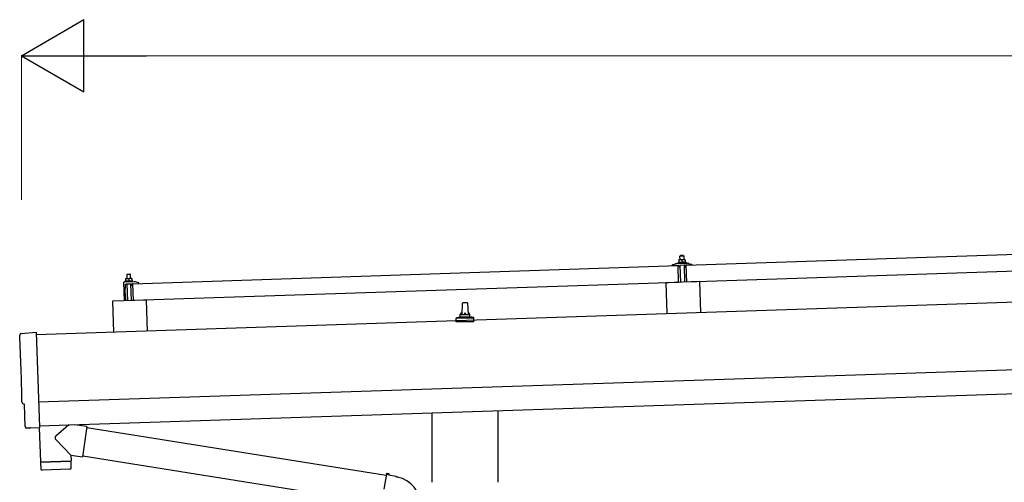
# Model space of a CAD drawing. Units: millimetres. Extents: x 0 to 25259, y 0 to 17820.
# Drawn here: x 10595 to 12642, y 6293 to 7255 of the extents above; entities that cross this region are included whole.
import ezdxf

# ---------------------------------------------------------------- set-up
doc = ezdxf.new("R2010")
doc.units = ezdxf.units.MM
for name, color, linetype, lineweight in [('YKK_13', 4, 'Continuous', 30), ('YKK_A1', 4, 'Continuous', 30), ('YKK_D', 6, 'Continuous', 13)]:
    doc.layers.add(name, color=color, linetype=linetype, lineweight=lineweight)

msp = doc.modelspace()

# ---------------------------------------------------------------- linework, layer by layer
at = {"layer": 'YKK_13'}
for p, q in [((11980.7, 6744.2), (13114, 6782)), ((11968.5, 6764.5), (11967.5, 6763.4)), ((11967.5, 6763.4), (11975.5, 6763.7)), ((11967.8, 6755.4), (11967.5, 6763.4)), ((11974.5, 6764.7), (11968.5, 6764.5)), ((11974.5, 6764.7), (11975.5, 6763.7)), ((11975.5, 6763.7), (11975.8, 6755.7)), ((10830.3, 6705.9), (11963.7, 6743.7)), ((11951.7, 6743.9), (11951.6, 6744.5)), ((11952, 6745), (11958.1, 6747.2)), ((11964.7, 6743.8), (11952.2, 6743.4)), ((11961.1, 6747.7), (11983, 6748.5)), ((11963.5, 6749.3), (11965.5, 6750.2)), ((11963.5, 6749.3), (11980.5, 6749.9)), ((11963.5, 6747.8), (11963.5, 6749.3)), ((11963.5, 6747.8), (11980.5, 6748.4)), ((11964.8, 6708.7), (11963.7, 6743.7)), ((11968.5, 6755.5), (11965.3, 6755.4)), ((11965.3, 6755.4), (11965.3, 6755.4)), ((11965.3, 6755.4), (11965.3, 6755.4)), ((11965.3, 6755.4), (11965.3, 6755.4)), ((11965.3, 6755.4), (11965.3, 6755.4)), ((11965.3, 6755.4), (11965.3, 6755.4)), ((11965.3, 6755.4), (11965.3, 6755.4)), ((11965.3, 6755.4), (11965.3, 6755.4)), ((11965.3, 6755.4), (11965.3, 6755.4)), ((11965.3, 6755.4), (11965.3, 6755.4)), ((11965.3, 6755.3), (11965.3, 6755.4)), ((11965.3, 6755.3), (11965.3, 6755.3)), ((11965.3, 6755.3), (11965.3, 6755.3)), ((11965.3, 6755.3), (11965.3, 6755.3)), ((11965.3, 6755.3), (11965.3, 6755.3)), ((11965.3, 6755.3), (11965.3, 6755.3)), ((11965.3, 6755.3), (11965.3, 6755.3)), ((11965.3, 6755.3), (11965.3, 6755.3)), ((11965.3, 6755.3), (11965.3, 6755.3)), ((11965.3, 6755.3), (11965.3, 6755.3)), ((11965.3, 6755.3), (11965.3, 6755.3)), ((11965.3, 6755.2), (11965.3, 6755.3)), ((11965.3, 6755.2), (11965.3, 6755.2)), ((11965.3, 6755.2), (11965.3, 6755.2)), ((11965.3, 6755.2), (11965.3, 6755.2)), ((11965.3, 6755.2), (11965.3, 6755.2)), ((11965.3, 6755.1), (11965.3, 6755.2)), ((11965.3, 6755.1), (11965.3, 6755.1)), ((11965.3, 6755.1), (11965.3, 6755.1)), ((11965.3, 6755.1), (11965.3, 6755.1)), ((11965.3, 6755.1), (11965.3, 6755.1)), ((11965.3, 6755), (11965.3, 6755.1)), ((11965.3, 6755), (11965.3, 6755)), ((11965.3, 6755), (11965.3, 6755)), ((11965.3, 6755), (11965.3, 6755)), ((11965.3, 6754.9), (11965.3, 6755)), ((11965.3, 6754.9), (11965.3, 6754.9)), ((11965.3, 6754.9), (11965.3, 6754.9)), ((11965.3, 6754.9), (11965.3, 6754.9)), ((11965.3, 6754.9), (11965.3, 6754.9)), ((11965.3, 6754.9), (11965.3, 6754.9)), ((11965.3, 6754.8), (11965.3, 6754.9)), ((11965.6, 6754.9), (11965.3, 6754.8)), ((11965.3, 6754.8), (11965.3, 6754.8)), ((11965.3, 6754.8), (11965.5, 6749.8)), ((11965.7, 6741.3), (11965.3, 6743.4)), ((11965.7, 6749.8), (11965.5, 6749.8)), ((11965.6, 6754.9), (11965.6, 6754.9)), ((11965.7, 6754.9), (11965.6, 6754.9)), ((11965.7, 6754.9), (11965.7, 6754.9)), ((11965.8, 6754.9), (11965.7, 6754.9)), ((11965.8, 6749.9), (11965.7, 6749.8)), ((11965.7, 6749.8), (11965.7, 6749.8)), ((11965.9, 6755), (11965.8, 6754.9)), ((11965.8, 6749.9), (11965.8, 6749.9)), ((11965.9, 6749.9), (11965.8, 6749.9)), ((11965.9, 6755), (11965.9, 6755)), ((11966, 6755), (11965.9, 6755)), ((11965.9, 6749.9), (11965.9, 6749.9)), ((11966, 6749.9), (11965.9, 6749.9)), ((11966.1, 6755.1), (11966, 6755)), ((11966, 6749.9), (11966, 6749.9)), ((11966.1, 6749.9), (11966, 6749.9)), ((11966.2, 6755.1), (11966.1, 6755.1)), ((11966.2, 6750), (11966.1, 6749.9)), ((11966.3, 6755.1), (11966.2, 6755.1)), ((11966.3, 6750), (11966.2, 6750)), ((11966.5, 6740.9), (11966.2, 6740.9)), ((11966.4, 6755.1), (11966.3, 6755.1)), ((11966.4, 6750), (11966.3, 6750)), ((11966.5, 6755.2), (11966.4, 6755.1)), ((11966.4, 6750), (11966.4, 6750)), ((11966.5, 6750), (11966.4, 6750)), ((11966.6, 6755.2), (11966.5, 6755.2)), ((11966.6, 6750.1), (11966.5, 6750)), ((11966.7, 6755.2), (11966.6, 6755.2)), ((11966.7, 6750.1), (11966.6, 6750.1)), ((11966.8, 6755.3), (11966.7, 6755.2)), ((11966.8, 6750.1), (11966.7, 6750.1)), ((11966.7, 6743.6), (11966.8, 6741.2)), ((11966.9, 6755.3), (11966.8, 6755.3)), ((11967, 6750.1), (11966.8, 6750.1)), ((11967, 6755.3), (11966.9, 6755.3)), ((11967.1, 6755.3), (11967, 6755.3)), ((11967.1, 6750.1), (11967, 6750.1)), ((11977.4, 6744.3), (11967, 6743.9)), ((11967.2, 6755.3), (11967.1, 6755.3)), ((11967.2, 6750.2), (11967.1, 6750.1)), ((11967.3, 6755.4), (11967.2, 6755.3)), ((11967.3, 6750.2), (11967.2, 6750.2)), ((11967.4, 6755.4), (11967.3, 6755.4)), ((11967.5, 6750.2), (11967.3, 6750.2)), ((11967.5, 6755.4), (11967.4, 6755.4)), ((11967.6, 6755.4), (11967.5, 6755.4)), ((11967.6, 6750.2), (11967.5, 6750.2)), ((11967.7, 6755.4), (11967.6, 6755.4)), ((11967.7, 6750.2), (11967.6, 6750.2)), ((11967.8, 6755.4), (11967.7, 6755.4)), ((11967.8, 6750.2), (11967.7, 6750.2)), ((11967.9, 6755.4), (11967.8, 6755.4)), ((11968, 6750.3), (11967.8, 6750.2)), ((11968, 6755.4), (11967.9, 6755.4)), ((11968.1, 6755.5), (11968, 6755.4)), ((11968, 6755.4), (11968, 6755.4)), ((11968.1, 6750.3), (11968, 6750.3)), ((11968.2, 6755.5), (11968.1, 6755.5)), ((11968.2, 6750.3), (11968.1, 6750.3)), ((11968.2, 6755.5), (11968.2, 6755.5)), ((11968.3, 6755.5), (11968.2, 6755.5)), ((11968.4, 6750.3), (11968.2, 6750.3)), ((11969.3, 6709), (11968.2, 6744)), ((11968.3, 6755.5), (11968.3, 6755.5)), ((11968.4, 6755.5), (11968.3, 6755.5)), ((11968.4, 6755.5), (11968.4, 6755.5)), ((11968.4, 6755.5), (11968.4, 6755.5)), ((11968.5, 6755.5), (11968.4, 6755.5)), ((11968.5, 6750.3), (11968.4, 6750.3)), ((11975, 6755.7), (11968.5, 6755.5)), ((11968.5, 6755.5), (11968.5, 6755.5)), ((11968.5, 6755.5), (11968.5, 6755.5)), ((11968.5, 6755.5), (11968.5, 6755.5)), ((11968.5, 6755.5), (11968.5, 6755.5)), ((11968.8, 6755.5), (11968.5, 6755.5)), ((11968.6, 6750.3), (11968.5, 6750.3)), ((11968.8, 6750.3), (11968.6, 6750.3)), ((11968.9, 6755.5), (11968.8, 6755.5)), ((11968.9, 6750.3), (11968.8, 6750.3)), ((11968.9, 6755.5), (11968.9, 6755.5)), ((11969, 6755.5), (11968.9, 6755.5)), ((11969.1, 6750.3), (11968.9, 6750.3)), ((11969.1, 6755.5), (11969, 6755.5)), ((11969.2, 6755.5), (11969.1, 6755.5)), ((11969.2, 6750.3), (11969.1, 6750.3)), ((11969.2, 6755.5), (11969.2, 6755.5)), ((11969.3, 6755.5), (11969.2, 6755.5)), ((11969.3, 6750.3), (11969.2, 6750.3)), ((11969.4, 6755.5), (11969.3, 6755.5)), ((11969.5, 6750.3), (11969.3, 6750.3)), ((11969.5, 6755.5), (11969.4, 6755.5)), ((11969.6, 6755.4), (11969.5, 6755.5)), ((11969.6, 6750.3), (11969.5, 6750.3)), ((11969.8, 6755.4), (11969.6, 6755.4)), ((11969.7, 6750.3), (11969.6, 6750.3)), ((11969.9, 6750.3), (11969.7, 6750.3)), ((11969.9, 6755.4), (11969.8, 6755.4)), ((11970, 6755.4), (11969.9, 6755.4)), ((11970, 6750.3), (11969.9, 6750.3)), ((11970.1, 6755.4), (11970, 6755.4)), ((11970.1, 6750.3), (11970, 6750.3)), ((11970.2, 6755.4), (11970.1, 6755.4)), ((11970.3, 6750.3), (11970.1, 6750.3)), ((11970.3, 6755.4), (11970.2, 6755.4)), ((11970.4, 6755.4), (11970.3, 6755.4)), ((11970.4, 6750.3), (11970.3, 6750.3)), ((11970.5, 6755.3), (11970.4, 6755.4)), ((11970.5, 6750.2), (11970.4, 6750.3)), ((11970.6, 6755.3), (11970.5, 6755.3)), ((11970.6, 6750.2), (11970.5, 6750.2)), ((11970.7, 6755.3), (11970.6, 6755.3)), ((11970.7, 6750.2), (11970.6, 6750.2)), ((11970.8, 6755.3), (11970.7, 6755.3)), ((11970.8, 6750.2), (11970.7, 6750.2)), ((11970.9, 6755.2), (11970.8, 6755.3)), ((11970.9, 6750.2), (11970.8, 6750.2)), ((11971, 6755.2), (11970.9, 6755.2)), ((11971, 6750.2), (11970.9, 6750.2)), ((11971.1, 6755.2), (11971, 6755.2)), ((11971.1, 6750.2), (11971, 6750.2)), ((11971.2, 6755.2), (11971.1, 6755.2)), ((11971.2, 6750.1), (11971.1, 6750.2)), ((11971.3, 6755.1), (11971.2, 6755.2)), ((11971.3, 6750.1), (11971.2, 6750.1)), ((11971.4, 6755.1), (11971.3, 6755.1)), ((11971.3, 6750.1), (11971.3, 6750.1)), ((11971.4, 6750.1), (11971.3, 6750.1)), ((11971.4, 6755.1), (11971.4, 6755.1)), ((11971.5, 6755.1), (11971.4, 6755.1)), ((11971.5, 6750.1), (11971.4, 6750.1)), ((11971.5, 6755.1), (11971.5, 6755.1)), ((11971.8, 6755), (11971.5, 6755.1)), ((11971.5, 6750.1), (11971.5, 6750.1)), ((11971.6, 6750.1), (11971.5, 6750.1)), ((11971.7, 6750.1), (11971.6, 6750.1)), ((11971.7, 6750), (11971.7, 6750.1)), ((11971.8, 6750), (11971.7, 6750)), ((11972.1, 6755.1), (11971.8, 6755)), ((11971.8, 6755), (11972, 6750)), ((11972, 6750), (11971.8, 6750)), ((11972.2, 6750), (11972, 6750)), ((11972.1, 6755.1), (11972.1, 6755.1)), ((11972.2, 6755.1), (11972.1, 6755.1)), ((11972.3, 6755.2), (11972.2, 6755.1)), ((11972.2, 6755.1), (11972.2, 6755.1)), ((11972.2, 6750.1), (11972.2, 6750)), ((11972.2, 6750.1), (11972.2, 6750.1)), ((11972.3, 6750.1), (11972.2, 6750.1)), ((11972.4, 6755.2), (11972.3, 6755.2)), ((11972.3, 6750.1), (11972.3, 6750.1)), ((11972.4, 6750.1), (11972.3, 6750.1)), ((11972.4, 6755.2), (11972.4, 6755.2)), ((11972.5, 6755.2), (11972.4, 6755.2)), ((11972.5, 6750.1), (11972.4, 6750.1)), ((11972.6, 6755.3), (11972.5, 6755.2)), ((11972.6, 6750.2), (11972.5, 6750.1)), ((11972.5, 6750.1), (11972.5, 6750.1)), ((11972.7, 6755.3), (11972.6, 6755.3)), ((11972.7, 6750.2), (11972.6, 6750.2)), ((11972.8, 6755.3), (11972.7, 6755.3)), ((11972.8, 6750.2), (11972.7, 6750.2)), ((11972.9, 6755.4), (11972.8, 6755.3)), ((11972.8, 6750.2), (11972.8, 6750.2)), ((11972.9, 6750.2), (11972.8, 6750.2)), ((11973, 6755.4), (11972.9, 6755.4)), ((11973, 6750.3), (11972.9, 6750.2)), ((11973.1, 6755.4), (11973, 6755.4)), ((11973.1, 6750.3), (11973, 6750.3)), ((11973.2, 6755.5), (11973.1, 6755.4)), ((11973.2, 6750.3), (11973.1, 6750.3)), ((11973.3, 6755.5), (11973.2, 6755.5)), ((11973.3, 6750.3), (11973.2, 6750.3)), ((11973.4, 6755.5), (11973.3, 6755.5)), ((11973.5, 6750.3), (11973.3, 6750.3)), ((11973.5, 6755.5), (11973.4, 6755.5)), ((11973.6, 6755.5), (11973.5, 6755.5)), ((11973.6, 6750.4), (11973.5, 6750.3)), ((11973.7, 6755.6), (11973.6, 6755.5)), ((11973.7, 6750.4), (11973.6, 6750.4)), ((11973.8, 6755.6), (11973.7, 6755.6)), ((11973.8, 6750.4), (11973.7, 6750.4)), ((11973.9, 6755.6), (11973.8, 6755.6)), ((11974, 6750.4), (11973.8, 6750.4)), ((11974, 6755.6), (11973.9, 6755.6)), ((11974.1, 6755.6), (11974, 6755.6)), ((11974.1, 6750.4), (11974, 6750.4)), ((11974.2, 6755.6), (11974.1, 6755.6)), ((11974.2, 6750.5), (11974.1, 6750.4)), ((11974.3, 6755.6), (11974.2, 6755.6)), ((11974.3, 6750.5), (11974.2, 6750.5)), ((11974.4, 6755.7), (11974.3, 6755.6)), ((11974.5, 6750.5), (11974.3, 6750.5)), ((11974.5, 6755.7), (11974.4, 6755.7)), ((11974.5, 6755.7), (11974.5, 6755.7)), ((11974.6, 6755.7), (11974.5, 6755.7)), ((11974.6, 6750.5), (11974.5, 6750.5)), ((11974.7, 6755.7), (11974.6, 6755.7)), ((11974.7, 6750.5), (11974.6, 6750.5)), ((11974.7, 6755.7), (11974.7, 6755.7)), ((11974.8, 6755.7), (11974.7, 6755.7)), ((11974.9, 6750.5), (11974.7, 6750.5)), ((11974.8, 6755.7), (11974.8, 6755.7)), ((11974.9, 6755.7), (11974.8, 6755.7)), ((11974.9, 6755.7), (11974.9, 6755.7)), ((11974.9, 6755.7), (11974.9, 6755.7)), ((11974.9, 6755.7), (11974.9, 6755.7)), ((11975, 6755.7), (11974.9, 6755.7)), ((11975, 6750.5), (11974.9, 6750.5)), ((11978.3, 6755.8), (11975, 6755.7)), ((11975, 6755.7), (11975, 6755.7)), ((11975, 6755.7), (11975, 6755.7)), ((11975, 6755.7), (11975, 6755.7)), ((11975.3, 6755.7), (11975, 6755.7)), ((11975.1, 6750.5), (11975, 6750.5)), ((11975.3, 6750.5), (11975.1, 6750.5)), ((11975.4, 6755.7), (11975.3, 6755.7)), ((11975.4, 6750.5), (11975.3, 6750.5)), ((11975.4, 6755.7), (11975.4, 6755.7)), ((11975.5, 6755.7), (11975.4, 6755.7)), ((11975.5, 6750.5), (11975.4, 6750.5)), ((11975.6, 6755.7), (11975.5, 6755.7)), ((11975.7, 6750.5), (11975.5, 6750.5)), ((11975.7, 6755.7), (11975.6, 6755.7)), ((11975.7, 6755.7), (11975.7, 6755.7)), ((11975.8, 6755.7), (11975.7, 6755.7)), ((11975.8, 6750.5), (11975.7, 6750.5)), ((11975.9, 6755.7), (11975.8, 6755.7)), ((11976, 6750.5), (11975.8, 6750.5)), ((11976, 6755.7), (11975.9, 6755.7)), ((11976.1, 6755.7), (11976, 6755.7)), ((11976.1, 6750.5), (11976, 6750.5)), ((11976.3, 6755.7), (11976.1, 6755.7)), ((11976.2, 6750.5), (11976.1, 6750.5)), ((11976.4, 6750.5), (11976.2, 6750.5)), ((11976.2, 6744.2), (11977.3, 6709.2)), ((11976.4, 6755.7), (11976.3, 6755.7)), ((11976.5, 6755.6), (11976.4, 6755.7)), ((11976.5, 6750.5), (11976.4, 6750.5)), ((11976.6, 6755.6), (11976.5, 6755.6)), ((11976.6, 6750.5), (11976.5, 6750.5)), ((11976.7, 6755.6), (11976.6, 6755.6)), ((11976.7, 6750.5), (11976.6, 6750.5)), ((11976.8, 6755.6), (11976.7, 6755.6)), ((11976.9, 6750.5), (11976.7, 6750.5)), ((11976.9, 6755.6), (11976.8, 6755.6)), ((11977, 6755.6), (11976.9, 6755.6)), ((11977, 6750.5), (11976.9, 6750.5)), ((11977.1, 6755.5), (11977, 6755.6)), ((11977.1, 6750.4), (11977, 6750.5)), ((11977.2, 6755.5), (11977.1, 6755.5)), ((11977.2, 6750.4), (11977.1, 6750.4)), ((11977.3, 6755.5), (11977.2, 6755.5)), ((11977.3, 6750.4), (11977.2, 6750.4)), ((11977.4, 6755.5), (11977.3, 6755.5)), ((11977.4, 6750.4), (11977.3, 6750.4)), ((11977.5, 6755.4), (11977.4, 6755.5)), ((11977.5, 6750.4), (11977.4, 6750.4)), ((11977.6, 6755.4), (11977.5, 6755.4)), ((11977.6, 6750.4), (11977.5, 6750.4)), ((11977.7, 6755.4), (11977.6, 6755.4)), ((11977.7, 6750.4), (11977.6, 6750.4)), ((11977.8, 6755.4), (11977.7, 6755.4)), ((11977.8, 6750.3), (11977.7, 6750.4)), ((11977.8, 6741.6), (11977.7, 6744)), ((11977.9, 6755.3), (11977.8, 6755.4)), ((11977.8, 6750.3), (11977.8, 6750.3)), ((11977.9, 6750.3), (11977.8, 6750.3)), ((11977.9, 6755.3), (11977.9, 6755.3)), ((11978, 6755.3), (11977.9, 6755.3)), ((11978, 6750.3), (11977.9, 6750.3)), ((11978, 6755.3), (11978, 6755.3)), ((11978.3, 6755.2), (11978, 6755.3)), ((11978, 6750.3), (11978, 6750.3)), ((11978.1, 6750.3), (11978, 6750.3)), ((11978.2, 6750.3), (11978.1, 6750.3)), ((11978.3, 6741.3), (11978.1, 6741.3)), ((11978.2, 6750.3), (11978.2, 6750.3)), ((11978.3, 6750.3), (11978.2, 6750.3)), ((11978.3, 6755.8), (11978.3, 6755.7)), ((11978.3, 6755.8), (11978.3, 6755.8)), ((11978.3, 6755.8), (11978.3, 6755.8)), ((11978.3, 6755.8), (11978.3, 6755.8)), ((11978.3, 6755.8), (11978.3, 6755.8)), ((11978.3, 6755.8), (11978.3, 6755.8)), ((11978.3, 6755.8), (11978.3, 6755.8)), ((11978.3, 6755.8), (11978.3, 6755.8)), ((11978.3, 6755.8), (11978.3, 6755.8)), ((11978.3, 6755.8), (11978.3, 6755.8)), ((11978.3, 6755.8), (11978.3, 6755.8)), ((11978.3, 6755.8), (11978.3, 6755.8)), ((11978.3, 6755.8), (11978.3, 6755.8)), ((11978.3, 6755.8), (11978.3, 6755.8)), ((11978.3, 6755.8), (11978.3, 6755.8)), ((11978.3, 6755.8), (11978.3, 6755.8)), ((11978.3, 6755.8), (11978.3, 6755.8)), ((11978.3, 6755.7), (11978.3, 6755.6)), ((11978.3, 6755.7), (11978.3, 6755.7)), ((11978.3, 6755.7), (11978.3, 6755.7)), ((11978.3, 6755.7), (11978.3, 6755.7)), ((11978.3, 6755.7), (11978.3, 6755.7)), ((11978.3, 6755.7), (11978.3, 6755.7)), ((11978.3, 6755.6), (11978.3, 6755.5)), ((11978.3, 6755.6), (11978.3, 6755.6)), ((11978.3, 6755.6), (11978.3, 6755.6)), ((11978.3, 6755.6), (11978.3, 6755.6)), ((11978.3, 6755.6), (11978.3, 6755.6)), ((11978.3, 6755.5), (11978.3, 6755.4)), ((11978.3, 6755.5), (11978.3, 6755.5)), ((11978.3, 6755.5), (11978.3, 6755.5)), ((11978.3, 6755.5), (11978.3, 6755.5)), ((11978.3, 6755.4), (11978.3, 6755.3)), ((11978.3, 6755.4), (11978.3, 6755.4)), ((11978.3, 6755.4), (11978.3, 6755.4)), ((11978.3, 6755.4), (11978.3, 6755.4)), ((11978.3, 6755.4), (11978.3, 6755.4)), ((11978.3, 6755.3), (11978.3, 6755.2)), ((11978.3, 6755.3), (11978.3, 6755.3)), ((11978.3, 6755.3), (11978.3, 6755.3)), ((11978.3, 6755.3), (11978.3, 6755.3)), ((11978.3, 6755.3), (11978.3, 6755.3)), ((11978.3, 6755.2), (11978.5, 6750.2)), ((11978.5, 6750.2), (11978.3, 6750.3)), ((11978.5, 6750.6), (11980.5, 6749.9)), ((11979.1, 6743.9), (11978.8, 6741.7)), ((11992.2, 6744.8), (11979.6, 6744.3)), ((11980.5, 6749.9), (11980.5, 6748.4)), ((11981.8, 6709.2), (11980.7, 6744.2)), ((13115.2, 6747), (11981.8, 6709.2)), ((11986, 6748.1), (11992.3, 6746.4)), ((11992.6, 6745.9), (11992.6, 6745.3)), ((10814.9, 6716.9), (10818.2, 6717)), ((10814.9, 6716.9), (10814.9, 6716.8)), ((10814.9, 6716.9), (10814.9, 6716.9)), ((10814.9, 6716.9), (10814.9, 6716.9)), ((10814.9, 6716.9), (10814.9, 6716.9)), ((10814.9, 6716.9), (10814.9, 6716.9)), ((10814.9, 6716.9), (10814.9, 6716.9)), ((10814.9, 6716.9), (10814.9, 6716.9)), ((10814.9, 6716.9), (10814.9, 6716.9)), ((10814.9, 6716.9), (10814.9, 6716.9)), ((10814.9, 6716.9), (10814.9, 6716.9)), ((10814.9, 6716.9), (10814.9, 6716.9)), ((10814.9, 6716.8), (10814.9, 6716.7)), ((10814.9, 6716.8), (10814.9, 6716.8)), ((10814.9, 6716.8), (10814.9, 6716.8)), ((10814.9, 6716.8), (10814.9, 6716.8)), ((10814.9, 6716.8), (10814.9, 6716.8)), ((10814.9, 6716.8), (10814.9, 6716.8)), ((10814.9, 6716.8), (10814.9, 6716.8)), ((10814.9, 6716.8), (10814.9, 6716.8)), ((10814.9, 6716.8), (10814.9, 6716.8)), ((10814.9, 6716.8), (10814.9, 6716.8)), ((10814.9, 6716.7), (10814.9, 6716.6)), ((10814.9, 6716.7), (10814.9, 6716.7)), ((10814.9, 6716.7), (10814.9, 6716.7)), ((10814.9, 6716.7), (10814.9, 6716.7)), ((10814.9, 6716.7), (10814.9, 6716.7)), ((10814.9, 6716.7), (10814.9, 6716.7)), ((10814.9, 6716.6), (10814.9, 6716.5)), ((10814.9, 6716.6), (10814.9, 6716.6)), ((10814.9, 6716.6), (10814.9, 6716.6)), ((10814.9, 6716.6), (10814.9, 6716.6)), ((10814.9, 6716.5), (10814.9, 6716.4)), ((10814.9, 6716.5), (10814.9, 6716.5)), ((10814.9, 6716.5), (10814.9, 6716.5)), ((10814.9, 6716.5), (10814.9, 6716.5)), ((10814.9, 6716.4), (10814.9, 6716.3)), ((10814.9, 6716.4), (10814.9, 6716.4)), ((10814.9, 6716.4), (10814.9, 6716.4)), ((10814.9, 6716.4), (10814.9, 6716.4)), ((10814.9, 6716.4), (10814.9, 6716.4)), ((10814.9, 6716.4), (10814.9, 6716.4)), ((10814.9, 6716.3), (10815.2, 6716.4)), ((10814.9, 6716.3), (10814.9, 6716.3)), ((10814.9, 6716.3), (10815.1, 6711.3)), ((10815.2, 6716.4), (10815.3, 6716.4)), ((10815.3, 6716.4), (10815.4, 6716.4)), ((10815.3, 6716.4), (10815.3, 6716.4)), ((10815.4, 6716.4), (10815.5, 6716.5)), ((10815.5, 6716.5), (10815.6, 6716.5)), ((10815.5, 6716.5), (10815.5, 6716.5)), ((10815.6, 6716.5), (10815.7, 6716.5)), ((10815.7, 6716.5), (10815.8, 6716.6)), ((10815.8, 6716.6), (10815.9, 6716.6)), ((10815.9, 6716.6), (10816, 6716.6)), ((10816, 6716.6), (10816.1, 6716.7)), ((10816.1, 6716.7), (10816.2, 6716.7)), ((10816.2, 6716.7), (10816.3, 6716.7)), ((10816.3, 6716.7), (10816.4, 6716.8)), ((10816.4, 6716.8), (10816.5, 6716.8)), ((10816.5, 6716.8), (10816.6, 6716.8)), ((10816.6, 6716.8), (10816.7, 6716.8)), ((10816.7, 6716.8), (10816.9, 6716.9)), ((10816.9, 6716.9), (10817, 6716.9)), ((10817, 6716.9), (10817.1, 6716.9)), ((10817.1, 6716.9), (10817.2, 6716.9)), ((10818.1, 6726), (10817.2, 6724.9)), ((10825.2, 6725.2), (10817.2, 6724.9)), ((10817.2, 6724.9), (10817.4, 6716.9)), ((10817.2, 6716.9), (10817.3, 6716.9)), ((10817.3, 6716.9), (10817.4, 6716.9)), ((10817.4, 6716.9), (10817.5, 6716.9)), ((10817.5, 6716.9), (10817.6, 6716.9)), ((10817.6, 6716.9), (10817.7, 6716.9)), ((10817.6, 6716.9), (10817.6, 6716.9)), ((10817.7, 6716.9), (10817.8, 6716.9)), ((10817.8, 6716.9), (10817.9, 6716.9)), ((10817.8, 6716.9), (10817.8, 6716.9)), ((10817.9, 6716.9), (10818.2, 6717)), ((10818.1, 6726), (10824.1, 6726.2)), ((10818.2, 6717), (10824.7, 6717.2)), ((10818.2, 6717), (10818.3, 6717)), ((10818.2, 6717), (10818.2, 6717)), ((10818.2, 6717), (10818.2, 6717)), ((10818.2, 6717), (10818.2, 6717)), ((10818.3, 6717), (10818.4, 6717)), ((10818.3, 6717), (10818.3, 6717)), ((10818.3, 6717), (10818.3, 6717)), ((10818.4, 6717), (10818.5, 6717)), ((10818.4, 6717), (10818.4, 6717)), ((10818.4, 6717), (10818.4, 6717)), ((10818.5, 6717), (10818.6, 6717)), ((10818.5, 6717), (10818.5, 6717)), ((10818.6, 6717), (10818.7, 6717)), ((10818.7, 6717), (10818.8, 6717)), ((10818.7, 6717), (10818.7, 6717)), ((10818.8, 6717), (10818.9, 6717)), ((10818.9, 6717), (10819, 6717)), ((10819, 6717), (10819.1, 6717)), ((10819.1, 6717), (10819.2, 6717)), ((10819.2, 6717), (10819.3, 6717)), ((10819.3, 6717), (10819.4, 6716.9)), ((10819.4, 6716.9), (10819.5, 6716.9)), ((10819.5, 6716.9), (10819.6, 6716.9)), ((10819.6, 6716.9), (10819.7, 6716.9)), ((10819.7, 6716.9), (10819.8, 6716.9)), ((10819.8, 6716.9), (10819.9, 6716.9)), ((10819.9, 6716.9), (10820, 6716.9)), ((10820, 6716.9), (10820.1, 6716.8)), ((10820.1, 6716.8), (10820.2, 6716.8)), ((10820.2, 6716.8), (10820.3, 6716.8)), ((10820.3, 6716.8), (10820.4, 6716.8)), ((10820.4, 6716.8), (10820.5, 6716.7)), ((10820.5, 6716.7), (10820.6, 6716.7)), ((10820.6, 6716.7), (10820.7, 6716.7)), ((10820.7, 6716.7), (10820.8, 6716.7)), ((10820.8, 6716.7), (10820.9, 6716.7)), ((10820.9, 6716.7), (10821, 6716.6)), ((10821, 6716.6), (10821.1, 6716.6)), ((10821, 6716.6), (10821, 6716.6)), ((10821.1, 6716.6), (10821.2, 6716.6)), ((10821.1, 6716.6), (10821.1, 6716.6)), ((10821.2, 6716.6), (10821.4, 6716.5)), ((10821.4, 6716.5), (10821.7, 6716.6)), ((10821.4, 6716.5), (10821.6, 6711.5)), ((10821.7, 6716.6), (10821.8, 6716.6)), ((10821.8, 6716.6), (10821.9, 6716.7)), ((10821.8, 6716.6), (10821.8, 6716.6)), ((10821.9, 6716.7), (10822, 6716.7)), ((10822, 6716.7), (10822.1, 6716.7)), ((10822, 6716.7), (10822, 6716.7)), ((10822.1, 6716.7), (10822.2, 6716.8)), ((10822.2, 6716.8), (10822.3, 6716.8)), ((10822.3, 6716.8), (10822.4, 6716.8)), ((10822.4, 6716.8), (10822.5, 6716.9)), ((10822.5, 6716.9), (10822.6, 6716.9)), ((10822.6, 6716.9), (10822.7, 6716.9)), ((10822.7, 6716.9), (10822.8, 6717)), ((10822.8, 6717), (10822.9, 6717)), ((10822.9, 6717), (10823, 6717)), ((10823, 6717), (10823.1, 6717)), ((10823.1, 6717), (10823.2, 6717.1)), ((10823.2, 6717.1), (10823.4, 6717.1)), ((10823.4, 6717.1), (10823.5, 6717.1)), ((10823.5, 6717.1), (10823.6, 6717.1)), ((10823.6, 6717.1), (10823.7, 6717.1)), ((10823.7, 6717.1), (10823.8, 6717.1)), ((10823.8, 6717.1), (10823.9, 6717.1)), ((10823.9, 6717.1), (10824, 6717.1)), ((10824, 6717.1), (10824.1, 6717.1)), ((10824.1, 6726.2), (10825.2, 6725.2)), ((10824.1, 6717.1), (10824.2, 6717.2)), ((10824.1, 6717.1), (10824.1, 6717.1)), ((10824.2, 6717.2), (10824.3, 6717.2)), ((10824.3, 6717.2), (10824.4, 6717.2)), ((10824.3, 6717.2), (10824.3, 6717.2)), ((10824.4, 6717.2), (10824.7, 6717.2)), ((10824.7, 6717.2), (10827.9, 6717.3)), ((10824.7, 6717.2), (10824.8, 6717.2)), ((10824.7, 6717.2), (10824.7, 6717.2)), ((10824.7, 6717.2), (10824.7, 6717.2)), ((10824.7, 6717.2), (10824.7, 6717.2)), ((10824.8, 6717.2), (10824.9, 6717.2)), ((10824.8, 6717.2), (10824.8, 6717.2)), ((10824.8, 6717.2), (10824.8, 6717.2)), ((10824.9, 6717.2), (10825, 6717.2)), ((10824.9, 6717.2), (10824.9, 6717.2)), ((10824.9, 6717.2), (10824.9, 6717.2)), ((10825, 6717.2), (10825.1, 6717.2)), ((10825, 6717.2), (10825, 6717.2)), ((10825.1, 6717.2), (10825.2, 6717.2)), ((10825.4, 6717.2), (10825.2, 6725.2)), ((10825.2, 6717.2), (10825.3, 6717.2)), ((10825.2, 6717.2), (10825.2, 6717.2)), ((10825.3, 6717.2), (10825.4, 6717.2)), ((10825.4, 6717.2), (10825.5, 6717.2)), ((10825.5, 6717.2), (10825.6, 6717.2)), ((10825.6, 6717.2), (10825.7, 6717.2)), ((10825.7, 6717.2), (10825.8, 6717.2)), ((10825.8, 6717.2), (10825.9, 6717.2)), ((10825.9, 6717.2), (10826, 6717.2)), ((10826, 6717.2), (10826.1, 6717.1)), ((10826.1, 6717.1), (10826.2, 6717.1)), ((10826.2, 6717.1), (10826.3, 6717.1)), ((10826.3, 6717.1), (10826.4, 6717.1)), ((10826.4, 6717.1), (10826.5, 6717.1)), ((10826.5, 6717.1), (10826.6, 6717.1)), ((10826.6, 6717.1), (10826.7, 6717)), ((10826.7, 6717), (10826.8, 6717)), ((10826.8, 6717), (10826.9, 6717)), ((10826.9, 6717), (10827, 6717)), ((10827, 6717), (10827.1, 6716.9)), ((10827.1, 6716.9), (10827.2, 6716.9)), ((10827.2, 6716.9), (10827.3, 6716.9)), ((10827.3, 6716.9), (10827.4, 6716.9)), ((10827.4, 6716.8), (10827.5, 6716.8)), ((10827.4, 6716.9), (10827.4, 6716.8)), ((10827.5, 6716.8), (10827.6, 6716.8)), ((10827.6, 6716.8), (10827.7, 6716.8)), ((10827.6, 6716.8), (10827.6, 6716.8)), ((10827.7, 6716.8), (10827.9, 6716.7)), ((10827.9, 6717.3), (10827.9, 6717.3)), ((10827.9, 6717.3), (10827.9, 6717.3)), ((10827.9, 6717.3), (10827.9, 6717.3)), ((10827.9, 6717.3), (10827.9, 6717.3)), ((10827.9, 6717.3), (10827.9, 6717.3)), ((10827.9, 6717.3), (10827.9, 6717.3)), ((10827.9, 6717.3), (10827.9, 6717.3)), ((10827.9, 6717.3), (10827.9, 6717.3)), ((10827.9, 6717.3), (10827.9, 6717.3)), ((10827.9, 6717.3), (10827.9, 6717.3)), ((10827.9, 6717.3), (10827.9, 6717.3)), ((10827.9, 6717.3), (10827.9, 6717.3)), ((10827.9, 6717.3), (10827.9, 6717.3)), ((10827.9, 6717.3), (10827.9, 6717.3)), ((10827.9, 6717.3), (10827.9, 6717.3)), ((10827.9, 6717.3), (10827.9, 6717.3)), ((10827.9, 6717.2), (10827.9, 6717.3)), ((10827.9, 6717.2), (10827.9, 6717.2)), ((10827.9, 6717.2), (10827.9, 6717.2)), ((10827.9, 6717.2), (10827.9, 6717.2)), ((10827.9, 6717.2), (10827.9, 6717.2)), ((10827.9, 6717.2), (10827.9, 6717.2)), ((10827.9, 6717.1), (10827.9, 6717.2)), ((10827.9, 6717.1), (10827.9, 6717.1)), ((10827.9, 6717.1), (10827.9, 6717.1)), ((10827.9, 6717.1), (10827.9, 6717.1)), ((10827.9, 6717.1), (10827.9, 6717.1)), ((10827.9, 6717), (10827.9, 6717.1)), ((10827.9, 6717), (10827.9, 6717)), ((10827.9, 6717), (10827.9, 6717)), ((10827.9, 6717), (10827.9, 6717)), ((10827.9, 6716.9), (10827.9, 6717)), ((10827.9, 6716.9), (10827.9, 6716.9)), ((10827.9, 6716.9), (10827.9, 6716.9)), ((10827.9, 6716.9), (10827.9, 6716.9)), ((10827.9, 6716.9), (10827.9, 6716.9)), ((10827.9, 6716.8), (10827.9, 6716.9)), ((10827.9, 6716.8), (10827.9, 6716.8)), ((10827.9, 6716.8), (10827.9, 6716.8)), ((10827.9, 6716.8), (10827.9, 6716.8)), ((10827.9, 6716.8), (10827.9, 6716.8)), ((10827.9, 6716.7), (10827.9, 6716.8)), ((10827.9, 6716.7), (10828.1, 6711.7)), ((10810.9, 6708.2), (10812.2, 6670.2)), ((10832.6, 6710), (10811.9, 6709.3)), ((10815.1, 6711.7), (10813.1, 6710.8)), ((10830.1, 6711.4), (10813.1, 6710.8)), ((10813.1, 6710.8), (10813.2, 6709.3)), ((10830.2, 6709.9), (10813.2, 6709.3)), ((10814, 6685.3), (10814.9, 6704)), ((10815.1, 6711.3), (10815.3, 6711.3)), ((10815.3, 6711.3), (10815.4, 6711.3)), ((10815.4, 6711.4), (10815.5, 6711.4)), ((10815.4, 6711.3), (10815.4, 6711.4)), ((10815.5, 6711.4), (10815.6, 6711.4)), ((10815.5, 6711.4), (10815.5, 6711.4)), ((10815.6, 6711.4), (10815.7, 6711.4)), ((10815.7, 6711.4), (10815.8, 6711.5)), ((10815.7, 6711.4), (10815.7, 6711.4)), ((10815.8, 6711.5), (10815.9, 6711.5)), ((10815.9, 6711.5), (10816, 6711.5)), ((10816, 6711.5), (10816.1, 6711.5)), ((10816.1, 6711.5), (10816.2, 6711.5)), ((10816.2, 6711.5), (10816.3, 6711.6)), ((10816.3, 6711.6), (10816.4, 6711.6)), ((10816.4, 6711.6), (10816.5, 6711.6)), ((10816.4, 6705.4), (10827, 6705.8)), ((10816.5, 6711.6), (10816.6, 6711.6)), ((10816.6, 6711.6), (10816.7, 6711.6)), ((10816.7, 6711.6), (10816.8, 6711.7)), ((10816.8, 6711.7), (10816.9, 6711.7)), ((10816.9, 6711.7), (10817.1, 6711.7)), ((10817.1, 6711.7), (10817.2, 6711.7)), ((10817.2, 6711.7), (10817.3, 6711.7)), ((10817.3, 6711.7), (10817.5, 6711.8)), ((10817.5, 6711.8), (10817.6, 6711.8)), ((10817.6, 6711.8), (10817.7, 6711.8)), ((10817.7, 6711.8), (10817.9, 6711.8)), ((10817.8, 6705.5), (10819, 6670.5)), ((10817.9, 6711.8), (10818, 6711.8)), ((10818, 6711.8), (10818.1, 6711.8)), ((10818.1, 6711.8), (10818.3, 6711.8)), ((10818.3, 6711.8), (10818.4, 6711.8)), ((10818.4, 6711.8), (10818.5, 6711.8)), ((10818.5, 6711.8), (10818.7, 6711.8)), ((10818.7, 6711.8), (10818.8, 6711.8)), ((10818.8, 6711.8), (10819, 6711.8)), ((10819, 6711.8), (10819.1, 6711.8)), ((10819.1, 6711.8), (10819.2, 6711.8)), ((10819.2, 6711.8), (10819.3, 6711.8)), ((10819.3, 6711.8), (10819.5, 6711.8)), ((10819.5, 6711.8), (10819.6, 6711.8)), ((10819.6, 6711.8), (10819.7, 6711.8)), ((10819.7, 6711.8), (10819.9, 6711.8)), ((10819.9, 6711.8), (10820, 6711.8)), ((10820, 6711.8), (10820.1, 6711.7)), ((10820.1, 6711.7), (10820.2, 6711.7)), ((10820.2, 6711.7), (10820.3, 6711.7)), ((10820.3, 6711.7), (10820.4, 6711.7)), ((10820.4, 6711.7), (10820.5, 6711.7)), ((10820.5, 6711.7), (10820.6, 6711.7)), ((10820.6, 6711.7), (10820.7, 6711.7)), ((10820.7, 6711.7), (10820.8, 6711.6)), ((10820.8, 6711.6), (10820.9, 6711.6)), ((10820.9, 6711.6), (10821, 6711.6)), ((10821, 6711.6), (10821.1, 6711.6)), ((10821, 6711.6), (10821, 6711.6)), ((10821.1, 6711.6), (10821.2, 6711.6)), ((10821.2, 6711.6), (10821.3, 6711.6)), ((10821.2, 6711.6), (10821.2, 6711.6)), ((10821.3, 6711.6), (10821.4, 6711.5)), ((10821.3, 6711.6), (10821.3, 6711.6)), ((10821.4, 6711.5), (10821.6, 6711.5)), ((10821.4, 6711.5), (10821.4, 6711.5)), ((10821.6, 6711.5), (10821.8, 6711.6)), ((10821.8, 6711.6), (10821.9, 6711.6)), ((10821.9, 6711.6), (10822, 6711.6)), ((10821.9, 6711.6), (10821.9, 6711.6)), ((10822, 6711.6), (10822.1, 6711.6)), ((10822, 6711.6), (10822, 6711.6)), ((10822.1, 6711.6), (10822.2, 6711.6)), ((10822.2, 6711.7), (10822.3, 6711.7)), ((10822.2, 6711.6), (10822.2, 6711.7)), ((10822.3, 6711.7), (10822.4, 6711.7)), ((10822.4, 6711.7), (10822.5, 6711.7)), ((10822.5, 6711.7), (10822.6, 6711.7)), ((10822.6, 6711.7), (10822.7, 6711.8)), ((10822.7, 6711.8), (10822.8, 6711.8)), ((10822.8, 6711.8), (10822.9, 6711.8)), ((10822.9, 6711.8), (10823, 6711.8)), ((10823, 6711.8), (10823.1, 6711.8)), ((10823.1, 6711.8), (10823.2, 6711.9)), ((10823.2, 6711.9), (10823.3, 6711.9)), ((10823.3, 6711.9), (10823.4, 6711.9)), ((10823.4, 6711.9), (10823.6, 6711.9)), ((10823.6, 6711.9), (10823.7, 6711.9)), ((10823.7, 6711.9), (10823.8, 6712)), ((10823.8, 6712), (10824, 6712)), ((10824, 6712), (10824.1, 6712)), ((10824.1, 6712), (10824.2, 6712)), ((10824.2, 6712), (10824.4, 6712)), ((10824.4, 6712), (10824.5, 6712)), ((10824.5, 6712), (10824.6, 6712)), ((10824.6, 6712), (10824.8, 6712)), ((10824.8, 6712), (10824.9, 6712)), ((10824.9, 6712), (10825, 6712)), ((10825, 6712), (10825.2, 6712)), ((10825.2, 6712), (10825.3, 6712)), ((10825.3, 6712), (10825.4, 6712)), ((10825.4, 6712), (10825.6, 6712)), ((10825.6, 6712), (10825.7, 6712)), ((10825.7, 6712), (10825.8, 6712)), ((10825.8, 6712), (10826, 6712)), ((10827, 6670.7), (10825.8, 6705.7)), ((10826, 6712), (10826.1, 6712)), ((10826.1, 6712), (10826.2, 6712)), ((10826.2, 6712), (10826.4, 6712)), ((10826.4, 6712), (10826.5, 6712)), ((10826.5, 6712), (10826.6, 6712)), ((10826.6, 6712), (10826.7, 6711.9)), ((10826.7, 6711.9), (10826.8, 6711.9)), ((10826.8, 6711.9), (10826.9, 6711.9)), ((10826.9, 6711.9), (10827, 6711.9)), ((10827, 6711.9), (10827.1, 6711.9)), ((10827.1, 6711.9), (10827.2, 6711.9)), ((10827.2, 6711.9), (10827.3, 6711.9)), ((10827.3, 6711.9), (10827.4, 6711.8)), ((10827.3, 6705.5), (10827.4, 6703.1)), ((10827.4, 6711.8), (10827.5, 6711.8)), ((10827.5, 6711.8), (10827.6, 6711.8)), ((10827.5, 6711.8), (10827.5, 6711.8)), ((10827.6, 6711.8), (10827.7, 6711.8)), ((10827.7, 6711.8), (10827.8, 6711.8)), ((10827.7, 6711.8), (10827.7, 6711.8)), ((10827.7, 6702.8), (10828, 6702.8)), ((10827.8, 6711.8), (10827.9, 6711.8)), ((10827.8, 6711.8), (10827.8, 6711.8)), ((10827.9, 6711.8), (10828.1, 6711.7)), ((10827.9, 6711.8), (10827.9, 6711.8)), ((10830.1, 6711.4), (10828.1, 6712.1)), ((10828.5, 6703.2), (10828.8, 6705.4)), ((10829.2, 6705.8), (10841.8, 6706.3)), ((10830.2, 6709.9), (10830.1, 6711.4)), ((10831.5, 6670.9), (10830.3, 6705.9)), ((11964.8, 6708.7), (10831.5, 6670.9)), ((10841.9, 6707.9), (10835.6, 6709.6)), ((10842.3, 6706.8), (10842.3, 6707.4)), ((12008.3, 6710.3), (11938.4, 6707.9)), ((11938.4, 6707.9), (11940.5, 6643.6)), ((12008.3, 6710.3), (12010.5, 6645.9)), ((10814, 6685.3), (10814.5, 6670.3)), ((10858, 6671.8), (10788, 6669.4)), ((10788, 6669.4), (10790.1, 6605.1)), ((10858, 6671.8), (10860.1, 6607.4)), ((11514.9, 6642.1), (11515.6, 6665.6)), ((11516.6, 6666.6), (11525.2, 6666.6)), ((11526.2, 6665.6), (11526.9, 6642.1)), ((11502.6, 6626.6), (11502.6, 6634.3)), ((11503, 6635.1), (11538.8, 6635.1)), ((11503.4, 6635.3), (11510.1, 6636.9)), ((11510.5, 6637.1), (11531.3, 6637.1)), ((11510.9, 6637.9), (11510.9, 6642.1)), ((11511.9, 6642.1), (11529.9, 6642.1)), ((11530.9, 6637.9), (11530.9, 6642.1)), ((11538.4, 6635.3), (11531.7, 6636.9)), ((11539.1, 6626.6), (11539.1, 6634.3)), ((11539.1, 6626.6), (11502.6, 6626.6)), ((10597.6, 6602.2), (10629.1, 6604.9)), ((10629.1, 6604.9), (10635.7, 6407.1)), ((10604.7, 6455.5), (10604.1, 6455.5)), ((10606.2, 6408.5), (10604.7, 6455.5)), ((11452.6, 6292.6), (11452.6, 6437.1)), ((11589.2, 6441.7), (11589.2, 6292.6)), ((10697, 6412), (10669.8, 6388.9)), ((10734.7, 6408.7), (10708.8, 6412.3)), ((10734.7, 6408.7), (10725.7, 6345.6)), ((10616.1, 6405.5), (10609.2, 6405.6)), ((10616.8, 6405.8), (10617.5, 6406.4)), ((10617.5, 6406.4), (10635.7, 6406.1)), ((10635.3, 6406.1), (10637.7, 6334.9)), ((10635.7, 6407.1), (10635.7, 6406.1)), ((10734.4, 6406.8), (11357, 6307.7)), ((10701.2, 6349.1), (10669.8, 6381.6)), ((10701.2, 6349.1), (10725.7, 6345.6)), ((10701.2, 6349.1), (10701.6, 6337.1)), ((10726, 6347.4), (11346.6, 6248.6)), ((10637.7, 6334.9), (10701.6, 6337.1)), ((10701.7, 6336.1), (10637.7, 6333.9)), ((10637.7, 6333.9), (10638.4, 6320.9)), ((10642.2, 6335.1), (10642.2, 6334.1)), ((10697.1, 6336.9), (10697.2, 6335.9)), ((10701.9, 6323), (10701.7, 6336.1)), ((10699, 6320), (10641.5, 6318)), ((11357.3, 6309.5), (11351.8, 6278.2)), ((11357.3, 6309.5), (11358.5, 6311.5)), ((11357.3, 6309.5), (11362.5, 6308.5)), ((11358.5, 6311.5), (11362.1, 6310.9)), ((11362.1, 6310.9), (11362.5, 6308.5)), ((11362.5, 6308.5), (11377, 6305.7)), ((11377, 6305.7), (11378.7, 6304.1)), ((11378.7, 6304.1), (11380.8, 6303.6))]:
    msp.add_line(p, q, dxfattribs=at)
for centre, radius, start, end in [((11952.1, 6744.6), 0.5, 109.2632, 181.9092), ((11952.2, 6743.9), 0.5, 181.9092, 271.9092), ((11961.4, 6737.7), 10, 91.9092, 109.2632), ((11964.8, 6743.3), 0.5, 11.3715, 91.9092), ((11966.2, 6741.4), 0.5, 191.3715, 271.9092), ((11966.5, 6741.2), 0.3, 271.9092, 1.9092), ((11967, 6743.6), 0.3, 91.9092, 181.9092), ((11977.4, 6744), 0.3, 1.9092, 91.9092), ((11978.1, 6741.6), 0.3, 181.9092, 271.9092), ((11978.3, 6741.8), 0.5, 271.9092, 352.4468), ((11979.6, 6743.8), 0.5, 91.9092, 172.4468), ((11983.3, 6738.5), 10, 74.5551, 91.9092), ((11992.1, 6745.3), 0.5, 271.9092, 1.9092), ((11992.1, 6745.9), 0.5, 1.9092, 74.5551), ((10811.9, 6708.3), 1, 91.9092, 181.9092), ((10816.4, 6703.9), 1.5, 91.9092, 177.0507), ((10827, 6705.5), 0.3, 1.9092, 91.9092), ((10827.7, 6703.1), 0.3, 181.9092, 271.9092), ((10828, 6703.3), 0.5, 271.9092, 352.4468), ((10829.2, 6705.3), 0.5, 91.9092, 172.4468), ((10833, 6700), 10, 74.5551, 91.9092), ((10841.8, 6706.8), 0.5, 271.9092, 1.9092), ((10841.8, 6707.4), 0.5, 1.9092, 74.5551), ((11516.6, 6665.6), 1, 90, 178.6051), ((11525.2, 6665.6), 1, 1.3949, 90), ((11503.6, 6634.3), 1, 103.627, 180), ((11509.9, 6637.9), 1, 283.627, 0), ((11515, 6641.4), 4.13, 90, 171.1763), ((11511.9, 6641.1), 1, 90, 180), ((11524.2, 6642.1), 4.83, 133.6028, 180), ((11517.6, 6642.1), 4.83, 0, 46.3972), ((11526.8, 6641.4), 4.13, 8.8237, 90), ((11529.9, 6641.1), 1, 0, 90), ((11531.9, 6637.9), 1, 180, 256.373), ((11538.1, 6634.3), 1, 0, 76.373), ((10673.2, 6385.2), 5, 132.5647, 226.8831), ((10641.4, 6321), 3, 182.9092, 271.9575), ((10698.9, 6323), 3, 271.9092, 0.9092), ((11368.2, 6244.6), 60.3, 359.6249, 78)]:
    msp.add_arc(centre, radius, start, end, dxfattribs=at)
for centre, major_axis, ratio, start_param, end_param in [((10597.8, 6599.2), (-3, -0.1), 0.99863, 4.764749, 6.297982), ((5837, 6370), (4760.7, 158.7), 0.99863, 6.268693, 6.297982), ((10603.9, 6459.9), (-4.4, -0.15), 0.99863, 6.268693, 7.853982), ((10609.2, 6408.6), (-2.11, -2.14), 0.9974, 5.525231, 7.04114), ((10616.1, 6406.5), (-0.704, -0.714), 0.9974, 0.757954, 1.570796)]:
    msp.add_ellipse(centre, major_axis=major_axis, ratio=ratio, start_param=start_param, end_param=end_param, dxfattribs=at)
at = {"layer": 'YKK_A1'}
for p, q in [((16012.3, 6779.2), (10629.3, 6599.8)), ((10635.6, 6409.9), (16018.6, 6589.3))]:
    msp.add_line(p, q, dxfattribs=at)
at = {"layer": 'YKK_A1', "ltscale": 25}
msp.add_line((10633.9, 6459.9), (16016.9, 6639.3), dxfattribs=at)
at = {"layer": 'YKK_D', "lineweight": -2}
for p, q in [((10598.3, 7180.3), (10728.2, 7255.3)), ((10728.2, 7105.3), (10728.2, 7255.3)), ((10598.3, 7180.3), (10728.2, 7105.3)), ((10598.3, 7180.3), (10858.1, 7180.3))]:
    msp.add_line(p, q, dxfattribs=at)
at = {"layer": 'YKK_D'}
for p, q in [((10598.3, 6880.3), (10598.3, 7181.3)), ((15897.9, 7180.3), (10748.3, 7180.3))]:
    msp.add_line(p, q, dxfattribs=at)

doc.saveas('drawing.dxf')
